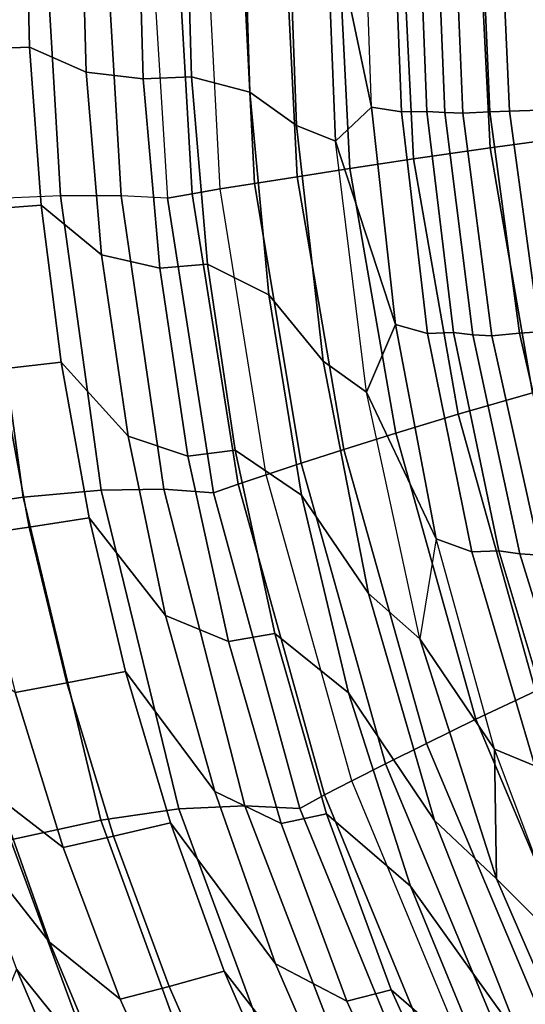
# Model space of a CAD drawing. Units: inches. Extents: x -14.3 to 14.7, y -14 to 12.2.
# Drawn here: x -9.8 to -7.7, y -4.7 to -0.5 of the extents above; entities that cross this region are included whole.
import ezdxf

# ---------------------------------------------------------------- set-up
doc = ezdxf.new("R2010")
doc.units = ezdxf.units.IN
doc.header["$MEASUREMENT"] = 0
doc.layers.add('SEAT-FABRIC', color=5, linetype='Continuous')
doc.layers.add('SEAT-SHELL', color=5, linetype='Continuous')

msp = doc.modelspace()

# ---------------------------------------------------------------- linework, layer by layer
at = {"layer": 'SEAT-FABRIC'}
for points in [[(-10.0189, -0.672, 31.1891), (-9.7539, -0.6618, 30.5337), (-9.7701, 0.0086, 30.5392), (-10.036, 0.0086, 31.1948)], [(-9.7539, -0.6618, 30.5337), (-9.5148, -0.7678, 29.9465), (-9.5363, 0.0086, 29.954), (-9.7701, 0.0086, 30.5392)], [(-9.5148, -0.7678, 29.9465), (-9.2732, -0.7963, 29.2948), (-9.296, 0.0086, 29.303), (-9.5363, 0.0086, 29.954)], [(-9.2732, -0.7963, 29.2948), (-9.0693, -0.7876, 28.6874), (-9.0916, 0.0086, 28.6954), (-9.296, 0.0086, 29.303)], [(-9.0693, -0.7876, 28.6874), (-8.8223, -0.8527, 27.8791), (-8.8485, 0.0086, 27.8882), (-9.0916, 0.0086, 28.6954)], [(-8.8223, -0.8527, 27.8791), (-8.6246, -0.9943, 27.1663), (-8.6608, 0.0086, 27.178), (-8.8485, 0.0086, 27.8882)], [(-8.6246, -0.9943, 27.1663), (-8.4596, -1.0606, 26.4779), (-8.5019, 0.0086, 26.4905), (-8.6608, 0.0086, 27.178)], [(-8.5019, 0.0086, 26.4905), (-8.4596, -1.0606, 26.4779), (-8.3068, -0.9161, 25.6549), (-8.5019, 0.0086, 26.4905)], [(-8.5019, 0.0086, 26.4905), (-8.3068, -0.9161, 25.6549), (-8.3396, 0.0086, 25.6635), (-8.5019, 0.0086, 26.4905)], [(-8.1805, -0.9357, 24.885), (-8.3068, -0.9161, 25.6549), (-8.3396, 0.0086, 25.6635), (-8.2164, 0.0086, 24.893)], [(-8.073, -0.9341, 24.137), (-8.1805, -0.9357, 24.885), (-8.2164, 0.0086, 24.893), (-8.1098, 0.0086, 24.1393)], [(-7.9963, -0.9389, 23.6102), (-8.073, -0.9341, 24.137), (-8.1098, 0.0086, 24.1393), (-8.0348, 0.0086, 23.6124)], [(-7.9203, -0.9416, 23.1116), (-7.9963, -0.9389, 23.6102), (-8.0348, 0.0086, 23.6124), (-7.9603, 0.0086, 23.1136)], [(-7.8059, -0.9355, 22.4764), (-7.9203, -0.9416, 23.1116), (-7.9603, 0.0086, 23.1136), (-7.8468, 0.0086, 22.4763)], [(-7.7239, -0.9335, 22.1092), (-7.8059, -0.9355, 22.4764), (-7.8468, 0.0086, 22.4763), (-7.7657, 0.0086, 22.1085)], [(-7.5951, -0.9292, 21.6425), (-7.7239, -0.9335, 22.1092), (-7.7657, 0.0086, 22.1085), (-7.6381, 0.0086, 21.6411)], [(-9.9672, -1.3508, 31.1724), (-9.7044, -1.3304, 30.5173), (-9.7539, -0.6618, 30.5337), (-10.0189, -0.672, 31.1891)], [(-9.7044, -1.3304, 30.5173), (-9.4491, -1.5415, 29.9244), (-9.5148, -0.7678, 29.9465), (-9.7539, -0.6618, 30.5337)], [(-9.4491, -1.5415, 29.9244), (-9.2031, -1.5982, 29.2709), (-9.2732, -0.7963, 29.2948), (-9.5148, -0.7678, 29.9465)], [(-9.2031, -1.5982, 29.2709), (-9.0009, -1.5808, 28.6642), (-9.0693, -0.7876, 28.6874), (-9.2732, -0.7963, 29.2948)], [(-9.0009, -1.5808, 28.6642), (-8.7414, -1.7102, 27.8528), (-8.8223, -0.8527, 27.8791), (-9.0693, -0.7876, 28.6874)], [(-8.7414, -1.7102, 27.8528), (-8.5123, -1.9911, 27.1324), (-8.6246, -0.9943, 27.1663), (-8.8223, -0.8527, 27.8791)], [(-8.4596, -1.0606, 26.4779), (-8.3068, -0.9161, 25.6549), (-8.2059, -1.8356, 25.6301), (-8.4596, -1.0606, 26.4779)], [(-8.0706, -1.8739, 24.862), (-8.2059, -1.8356, 25.6301), (-8.3068, -0.9161, 25.6549), (-8.1805, -0.9357, 24.885)], [(-7.9603, -1.8707, 24.1302), (-8.0706, -1.8739, 24.862), (-8.1805, -0.9357, 24.885), (-8.073, -0.9341, 24.137)], [(-7.8785, -1.8799, 23.6038), (-7.9603, -1.8707, 24.1302), (-8.073, -0.9341, 24.137), (-7.9963, -0.9389, 23.6102)], [(-7.798, -1.8848, 23.1056), (-7.8785, -1.8799, 23.6038), (-7.9963, -0.9389, 23.6102), (-7.9203, -0.9416, 23.1116)], [(-7.681, -1.8723, 22.4762), (-7.798, -1.8848, 23.1056), (-7.9203, -0.9416, 23.1116), (-7.8059, -0.9355, 22.4764)], [(-7.5966, -1.8679, 22.1106), (-7.681, -1.8723, 22.4762), (-7.8059, -0.9355, 22.4764), (-7.7239, -0.9335, 22.1092)], [(-7.4649, -1.859, 21.6458), (-7.5966, -1.8679, 22.1106), (-7.7239, -0.9335, 22.1092), (-7.5951, -0.9292, 21.6425)], [(-8.5123, -1.9911, 27.1324), (-8.3286, -2.1221, 26.4418), (-8.4596, -1.0606, 26.4779), (-8.6246, -0.9943, 27.1663)], [(-8.4596, -1.0606, 26.4779), (-8.2059, -1.8356, 25.6301), (-8.3286, -2.1221, 26.4418), (-8.4596, -1.0606, 26.4779)], [(-9.8799, -2.0255, 31.1449), (-9.6209, -1.9953, 30.4906), (-9.7044, -1.3304, 30.5173), (-9.9672, -1.3508, 31.1724)], [(-9.6209, -1.9953, 30.4906), (-9.3375, -2.3094, 29.8885), (-9.4491, -1.5415, 29.9244), (-9.7044, -1.3304, 30.5173)], [(-9.3375, -2.3094, 29.8885), (-9.0837, -2.3936, 29.2323), (-9.2031, -1.5982, 29.2709), (-9.4491, -1.5415, 29.9244)], [(-9.0837, -2.3936, 29.2323), (-8.8841, -2.3679, 28.6267), (-9.0009, -1.5808, 28.6642), (-9.2031, -1.5982, 29.2709)], [(-8.8841, -2.3679, 28.6267), (-8.6029, -2.5596, 27.8107), (-8.7414, -1.7102, 27.8528), (-9.0009, -1.5808, 28.6642)], [(-8.6029, -2.5596, 27.8107), (-8.3193, -2.9746, 27.0791), (-8.5123, -1.9911, 27.1324), (-8.7414, -1.7102, 27.8528)], [(-8.3286, -2.1221, 26.4418), (-8.2059, -1.8356, 25.6301), (-8.0334, -2.7438, 25.591), (-8.3286, -2.1221, 26.4418)], [(-7.8832, -2.7994, 24.8258), (-8.0334, -2.7438, 25.591), (-8.2059, -1.8356, 25.6301), (-8.0706, -1.8739, 24.862)], [(-7.7691, -2.7945, 24.1189), (-7.8832, -2.7994, 24.8258), (-8.0706, -1.8739, 24.862), (-7.9603, -1.8707, 24.1302)], [(-7.6791, -2.807, 23.5929), (-7.7691, -2.7945, 24.1189), (-7.9603, -1.8707, 24.1302), (-7.8785, -1.8799, 23.6038)], [(-7.4714, -2.7938, 22.4741), (-7.5918, -2.8132, 23.0953), (-7.798, -1.8848, 23.1056), (-7.681, -1.8723, 22.4762)], [(-7.3838, -2.7866, 22.1108), (-7.4714, -2.7938, 22.4741), (-7.681, -1.8723, 22.4762), (-7.5966, -1.8679, 22.1106)], [(-7.5918, -2.8132, 23.0953), (-7.6791, -2.807, 23.5929), (-7.8785, -1.8799, 23.6038), (-7.798, -1.8848, 23.1056)], [(-9.7564, -2.6941, 31.1073), (-9.5023, -2.6544, 30.4539), (-9.6209, -1.9953, 30.4906), (-9.8799, -2.0255, 31.1449)], [(-9.5023, -2.6544, 30.4539), (-9.1785, -3.0681, 29.8398), (-9.3375, -2.3094, 29.8885), (-9.6209, -1.9953, 30.4906)], [(-8.3193, -2.9746, 27.0791), (-8.1032, -3.1667, 26.3855), (-8.3286, -2.1221, 26.4418), (-8.5123, -1.9911, 27.1324)], [(-9.9809, -2.7268, 31.6834), (-9.7564, -2.6941, 31.1073), (-9.8799, -2.0255, 31.1449), (-10.1086, -2.0504, 31.7219)], [(-8.3286, -2.1221, 26.4418), (-8.0334, -2.7438, 25.591), (-8.1032, -3.1667, 26.3855), (-8.3286, -2.1221, 26.4418)], [(-9.1785, -3.0681, 29.8398), (-8.9129, -3.1788, 29.1803), (-9.0837, -2.3936, 29.2323), (-9.3375, -2.3094, 29.8885)], [(-8.9129, -3.1788, 29.1803), (-8.7169, -3.145, 28.5764), (-8.8841, -2.3679, 28.6267), (-9.0837, -2.3936, 29.2323)], [(-8.7169, -3.145, 28.5764), (-8.4039, -3.3961, 27.7546), (-8.6029, -2.5596, 27.8107), (-8.8841, -2.3679, 28.6267)], [(-8.4039, -3.3961, 27.7546), (-8.0413, -3.9364, 27.0091), (-8.3193, -2.9746, 27.0791), (-8.6029, -2.5596, 27.8107)], [(-9.5961, -3.3541, 31.0599), (-9.348, -3.3054, 30.408), (-9.5023, -2.6544, 30.4539), (-9.7564, -2.6941, 31.1073)], [(-9.348, -3.3054, 30.408), (-8.9707, -3.8141, 29.7793), (-9.1785, -3.0681, 29.8398), (-9.5023, -2.6544, 30.4539)], [(-9.8155, -3.3943, 31.6348), (-9.5961, -3.3541, 31.0599), (-9.7564, -2.6941, 31.1073), (-9.9809, -2.7268, 31.6834)], [(-8.1032, -3.1667, 26.3855), (-7.7863, -3.634, 25.5396), (-8.0334, -2.7438, 25.591), (-8.1032, -3.1667, 26.3855)], [(-7.616, -3.7046, 24.7785), (-7.7863, -3.634, 25.5396), (-8.0334, -2.7438, 25.591), (-7.8832, -2.7994, 24.8258)], [(-7.498, -3.6979, 24.1027), (-7.616, -3.7046, 24.7785), (-7.8832, -2.7994, 24.8258), (-7.7691, -2.7945, 24.1189)], [(-7.3992, -3.7129, 23.5771), (-7.498, -3.6979, 24.1027), (-7.7691, -2.7945, 24.1189), (-7.6791, -2.807, 23.5929)], [(-7.3038, -3.7194, 23.08), (-7.3992, -3.7129, 23.5771), (-7.6791, -2.807, 23.5929), (-7.5918, -2.8132, 23.0953)], [(-8.0413, -3.9364, 27.0091), (-7.779, -4.1837, 26.3123), (-8.1032, -3.1667, 26.3855), (-8.3193, -2.9746, 27.0791)], [(-8.9707, -3.8141, 29.7793), (-8.6892, -3.9496, 29.116), (-8.9129, -3.1788, 29.1803), (-9.1785, -3.0681, 29.8398)], [(-8.6892, -3.9496, 29.116), (-8.4974, -3.9082, 28.5144), (-8.7169, -3.145, 28.5764), (-8.9129, -3.1788, 29.1803)], [(-8.4974, -3.9082, 28.5144), (-8.1423, -4.2143, 27.6863), (-8.4039, -3.3961, 27.7546), (-8.7169, -3.145, 28.5764)], [(-8.1032, -3.1667, 26.3855), (-7.779, -4.1837, 26.3123), (-7.7863, -3.634, 25.5396), (-8.1032, -3.1667, 26.3855)], [(-9.8866, -3.8395, 32.1096), (-9.6122, -4.0504, 31.5767), (-9.8155, -3.3943, 31.6348), (-10.069, -3.2154, 32.1621)], [(-9.3985, -4.0032, 31.0033), (-9.1574, -3.946, 30.3533), (-9.348, -3.3054, 30.408), (-9.5961, -3.3541, 31.0599)], [(-9.1574, -3.946, 30.3533), (-8.7135, -4.5435, 29.7081), (-8.9707, -3.8141, 29.7793), (-9.348, -3.3054, 30.408)], [(-9.6122, -4.0504, 31.5767), (-9.3985, -4.0032, 31.0033), (-9.5961, -3.3541, 31.0599), (-9.8155, -3.3943, 31.6348)], [(-8.1423, -4.2143, 27.6863), (-7.6758, -4.8672, 26.9252), (-8.0413, -3.9364, 27.0091), (-8.4039, -3.3961, 27.7546)], [(-10.0117, -4.0181, 32.555), (-9.6703, -4.4519, 32.0488), (-9.8866, -3.8395, 32.1096), (-10.1864, -3.4608, 32.6049)], [(-7.2675, -4.581, 24.7221), (-7.4627, -4.4986, 25.4781), (-7.7863, -3.634, 25.5396), (-7.616, -3.7046, 24.7785)], [(-7.779, -4.1837, 26.3123), (-7.4627, -4.4986, 25.4781), (-7.7863, -3.634, 25.5396), (-7.779, -4.1837, 26.3123)], [(-8.7135, -4.5435, 29.7081), (-8.4114, -4.7017, 29.0409), (-8.6892, -3.9496, 29.116), (-8.9707, -3.8141, 29.7793)], [(-9.6703, -4.4519, 32.0488), (-9.3707, -4.6926, 31.5097), (-9.6122, -4.0504, 31.5767), (-9.8866, -3.8395, 32.1096)], [(-8.4114, -4.7017, 29.0409), (-8.2245, -4.653, 28.4423), (-8.4974, -3.9082, 28.5144), (-8.6892, -3.9496, 29.116)], [(-8.2245, -4.653, 28.4423), (-7.8167, -5.0082, 27.6076), (-8.1423, -4.2143, 27.6863), (-8.4974, -3.9082, 28.5144)], [(-9.1635, -4.639, 30.9383), (-8.9302, -4.5739, 30.2906), (-9.1574, -3.946, 30.3533), (-9.3985, -4.0032, 31.0033)], [(-8.9302, -4.5739, 30.2906), (-8.4062, -5.2523, 29.6273), (-8.7135, -4.5435, 29.7081), (-9.1574, -3.946, 30.3533)], [(-7.6758, -4.8672, 26.9252), (-7.3532, -5.1615, 26.2254), (-7.779, -4.1837, 26.3123), (-8.0413, -3.9364, 27.0091)], [(-9.8098, -4.5655, 32.4985), (-9.4202, -5.0505, 31.9802), (-9.6703, -4.4519, 32.0488), (-10.0117, -4.0181, 32.555)], [(-9.3707, -4.6926, 31.5097), (-9.1635, -4.639, 30.9383), (-9.3985, -4.0032, 31.0033), (-9.6122, -4.0504, 31.5767)], [(-7.779, -4.1837, 26.3123), (-7.3532, -5.1615, 26.2254), (-7.4627, -4.4986, 25.4781), (-7.779, -4.1837, 26.3123)], [(-7.8167, -5.0082, 27.6076), (-7.2215, -5.7569, 26.8302), (-7.6758, -4.8672, 26.9252), (-8.1423, -4.2143, 27.6863)], [(-9.4202, -5.0505, 31.9802), (-9.0913, -5.3183, 31.4344), (-9.3707, -4.6926, 31.5097), (-9.6703, -4.4519, 32.0488)], [(-8.4062, -5.2523, 29.6273), (-8.0792, -5.4303, 28.9563), (-8.4114, -4.7017, 29.0409), (-8.7135, -4.5435, 29.7081)], [(-9.876, -4.7278, 32.8107), (-9.5808, -5.1015, 32.4355), (-9.8098, -4.5655, 32.4985), (-9.876, -4.7278, 32.8107)], [(-9.5808, -5.1015, 32.4355), (-9.1366, -5.633, 31.9042), (-9.4202, -5.0505, 31.9802), (-9.8098, -4.5655, 32.4985)], [(-8.891, -5.2587, 30.8653), (-8.6661, -5.1863, 30.2204), (-8.9302, -4.5739, 30.2906), (-9.1635, -4.639, 30.9383)], [(-8.6661, -5.1863, 30.2204), (-8.049, -5.9362, 29.538), (-8.4062, -5.2523, 29.6273), (-8.9302, -4.5739, 30.2906)], [(-9.0913, -5.3183, 31.4344), (-8.891, -5.2587, 30.8653), (-9.1635, -4.639, 30.9383), (-9.3707, -4.6926, 31.5097)], [(-8.0792, -5.4303, 28.9563), (-7.8975, -5.3747, 28.3613), (-8.2245, -4.653, 28.4423), (-8.4114, -4.7017, 29.0409)], [(-7.8975, -5.3747, 28.3613), (-7.4265, -5.7714, 27.5201), (-7.8167, -5.0082, 27.6076), (-8.2245, -4.653, 28.4423)]]:
    msp.add_3dface(points, dxfattribs=at)
at = {"layer": 'SEAT-SHELL'}
for points in [[(-9.6989, 0.0086, 26.6128), (-9.623, -1.291, 26.5157), (-9.9525, -1.3062, 27.7785), (-10.029, 0.0086, 27.8627)], [(-9.4429, 0.0086, 25.3456), (-9.366, -1.2912, 25.2362), (-9.623, -1.291, 26.5157), (-9.6989, 0.0086, 26.6128)], [(-9.2524, 0.0086, 24.0668), (-9.1702, -1.302, 23.9457), (-9.366, -1.2912, 25.2362), (-9.4429, 0.0086, 25.3456)], [(-9.2524, 0.0086, 24.0668), (-9.1702, -1.302, 23.9457), (-9.0655, -1.2825, 23.2249), (-9.1406, 0.0086, 23.2873)], [(-9.1406, 0.0086, 23.2873), (-9.0655, -1.2825, 23.2249), (-8.947, -1.2623, 22.5062), (-9.0143, 0.0086, 22.5102)], [(-8.8662, 0.0086, 21.813), (-8.8024, -1.2393, 21.8096), (-8.947, -1.2623, 22.5062), (-9.0143, 0.0086, 22.5102)], [(-8.6823, 0.0086, 21.1244), (-8.6215, -1.2106, 21.1217), (-8.8024, -1.2393, 21.8096), (-8.8662, 0.0086, 21.813)], [(-8.4575, 0.0086, 20.4481), (-8.399, -1.1761, 20.4465), (-8.6215, -1.2106, 21.1217), (-8.6823, 0.0086, 21.1244)], [(-8.1855, 0.0086, 19.7894), (-8.1292, -1.1355, 19.7891), (-8.399, -1.1761, 20.4465), (-8.4575, 0.0086, 20.4481)], [(-7.8598, 0.0086, 19.1556), (-7.8057, -1.0888, 19.1569), (-8.1292, -1.1355, 19.7891), (-8.1855, 0.0086, 19.7894)], [(-7.474, 0.0086, 18.5567), (-7.4224, -1.0362, 18.5596), (-7.8057, -1.0888, 19.1569), (-7.8598, 0.0086, 19.1556)], [(-7.4224, -1.0362, 18.5596), (-7.2552, -2.0243, 18.5801), (-7.6262, -2.1252, 19.174), (-7.8057, -1.0888, 19.1569)], [(-7.8057, -1.0888, 19.1569), (-7.6262, -2.1252, 19.174), (-7.9404, -2.2159, 19.8016), (-8.1292, -1.1355, 19.7891)], [(-8.1292, -1.1355, 19.7891), (-7.9404, -2.2159, 19.8016), (-8.2041, -2.2959, 20.4534), (-8.399, -1.1761, 20.4465)], [(-8.399, -1.1761, 20.4465), (-8.2041, -2.2959, 20.4534), (-8.4236, -2.3652, 21.1227), (-8.6215, -1.2106, 21.1217)], [(-8.8024, -1.2393, 21.8096), (-8.6048, -2.4239, 21.8043), (-8.7527, -2.4723, 22.4948), (-8.947, -1.2623, 22.5062)], [(-8.6215, -1.2106, 21.1217), (-8.4236, -2.3652, 21.1227), (-8.6048, -2.4239, 21.8043), (-8.8024, -1.2393, 21.8096)], [(-9.9525, -1.3062, 27.7785), (-9.7817, -2.5679, 27.7248), (-9.4517, -2.5374, 26.4661), (-9.623, -1.291, 26.5157)], [(-9.623, -1.291, 26.5157), (-9.4517, -2.5374, 26.4661), (-9.1861, -2.5342, 25.192), (-9.366, -1.2912, 25.2362)], [(-9.366, -1.2912, 25.2362), (-9.1861, -2.5342, 25.192), (-8.9754, -2.5497, 23.9075), (-9.1702, -1.302, 23.9457)], [(-9.1702, -1.302, 23.9457), (-8.9754, -2.5497, 23.9075), (-8.8708, -2.5117, 23.2), (-9.0655, -1.2825, 23.2249)], [(-9.0655, -1.2825, 23.2249), (-8.8708, -2.5117, 23.2), (-8.7527, -2.4723, 22.4948), (-8.947, -1.2623, 22.5062)], [(-10.3536, -1.3368, 29.0201), (-10.1755, -2.6254, 28.964), (-9.7817, -2.5679, 27.7248), (-9.9525, -1.3062, 27.7785)], [(-7.6262, -2.1252, 19.174), (-7.3146, -3.253, 19.1885), (-7.6137, -3.3885, 19.8087), (-7.9404, -2.2159, 19.8016)], [(-7.9404, -2.2159, 19.8016), (-7.6137, -3.3885, 19.8087), (-7.8653, -3.5075, 20.453), (-8.2041, -2.2959, 20.4534)], [(-8.2041, -2.2959, 20.4534), (-7.8653, -3.5075, 20.453), (-8.0751, -3.6102, 21.1148), (-8.4236, -2.3652, 21.1227)], [(-8.4236, -2.3652, 21.1227), (-8.0751, -3.6102, 21.1148), (-8.2487, -3.6971, 21.7894), (-8.6048, -2.4239, 21.8043)], [(-8.6048, -2.4239, 21.8043), (-8.2487, -3.6971, 21.7894), (-8.3904, -3.7685, 22.4731), (-8.7527, -2.4723, 22.4948)], [(-8.8708, -2.5117, 23.2), (-8.5066, -3.8284, 23.1575), (-8.3904, -3.7685, 22.4731), (-8.7527, -2.4723, 22.4948)], [(-9.7817, -2.5679, 27.7248), (-9.4525, -3.9351, 27.6318), (-9.122, -3.8867, 26.3813), (-9.4517, -2.5374, 26.4661)], [(-9.4517, -2.5374, 26.4661), (-9.122, -3.8867, 26.3813), (-8.8434, -3.8739, 25.1173), (-9.1861, -2.5342, 25.192)], [(-9.1861, -2.5342, 25.192), (-8.8434, -3.8739, 25.1173), (-8.6099, -3.8859, 23.8441), (-8.9754, -2.5497, 23.9075)], [(-8.9754, -2.5497, 23.9075), (-8.6099, -3.8859, 23.8441), (-8.5066, -3.8284, 23.1575), (-8.8708, -2.5117, 23.2)], [(-10.1755, -2.6254, 28.964), (-9.8346, -4.0185, 28.8657), (-9.4525, -3.9351, 27.6318), (-9.7817, -2.5679, 27.7248)], [(-7.6137, -3.3885, 19.8087), (-7.1598, -4.4711, 19.8212), (-7.3943, -4.6254, 20.4551), (-7.8653, -3.5075, 20.453)], [(-7.8653, -3.5075, 20.453), (-7.3943, -4.6254, 20.4551), (-7.5912, -4.7597, 21.1061), (-8.0751, -3.6102, 21.1148)], [(-8.0751, -3.6102, 21.1148), (-7.5912, -4.7597, 21.1061), (-7.7556, -4.8745, 21.7698), (-8.2487, -3.6971, 21.7894)], [(-8.2487, -3.6971, 21.7894), (-7.7556, -4.8745, 21.7698), (-7.8916, -4.9705, 22.4428), (-8.3904, -3.7685, 22.4731)], [(-8.5066, -3.8284, 23.1575), (-8.0039, -5.0491, 23.1039), (-7.8916, -4.9705, 22.4428), (-8.3904, -3.7685, 22.4731)], [(-8.6099, -3.8859, 23.8441), (-8.1041, -5.124, 23.7674), (-8.0039, -5.0491, 23.1039), (-8.5066, -3.8284, 23.1575)], [(-9.122, -3.8867, 26.3813), (-8.6542, -5.1531, 26.2751), (-8.3622, -5.1249, 25.0252), (-8.8434, -3.8739, 25.1173)], [(-8.8434, -3.8739, 25.1173), (-8.3622, -5.1249, 25.0252), (-8.1041, -5.124, 23.7674), (-8.6099, -3.8859, 23.8441)], [(-9.4525, -3.9351, 27.6318), (-8.9844, -5.2199, 27.514), (-8.6542, -5.1531, 26.2751), (-9.122, -3.8867, 26.3813)], [(-9.8346, -4.0185, 28.8657), (-9.3528, -5.3248, 28.7394), (-8.9844, -5.2199, 27.514), (-9.4525, -3.9351, 27.6318)], [(-10.2653, -4.1365, 30.0806), (-9.7573, -5.4677, 29.9495), (-9.3528, -5.3248, 28.7394), (-9.8346, -4.0185, 28.8657)], [(-10.708, -4.2674, 31.29), (-10.1702, -5.6257, 31.155), (-9.7573, -5.4677, 29.9495), (-10.2653, -4.1365, 30.0806)]]:
    msp.add_3dface(points, dxfattribs=at)

doc.saveas('drawing.dxf')
